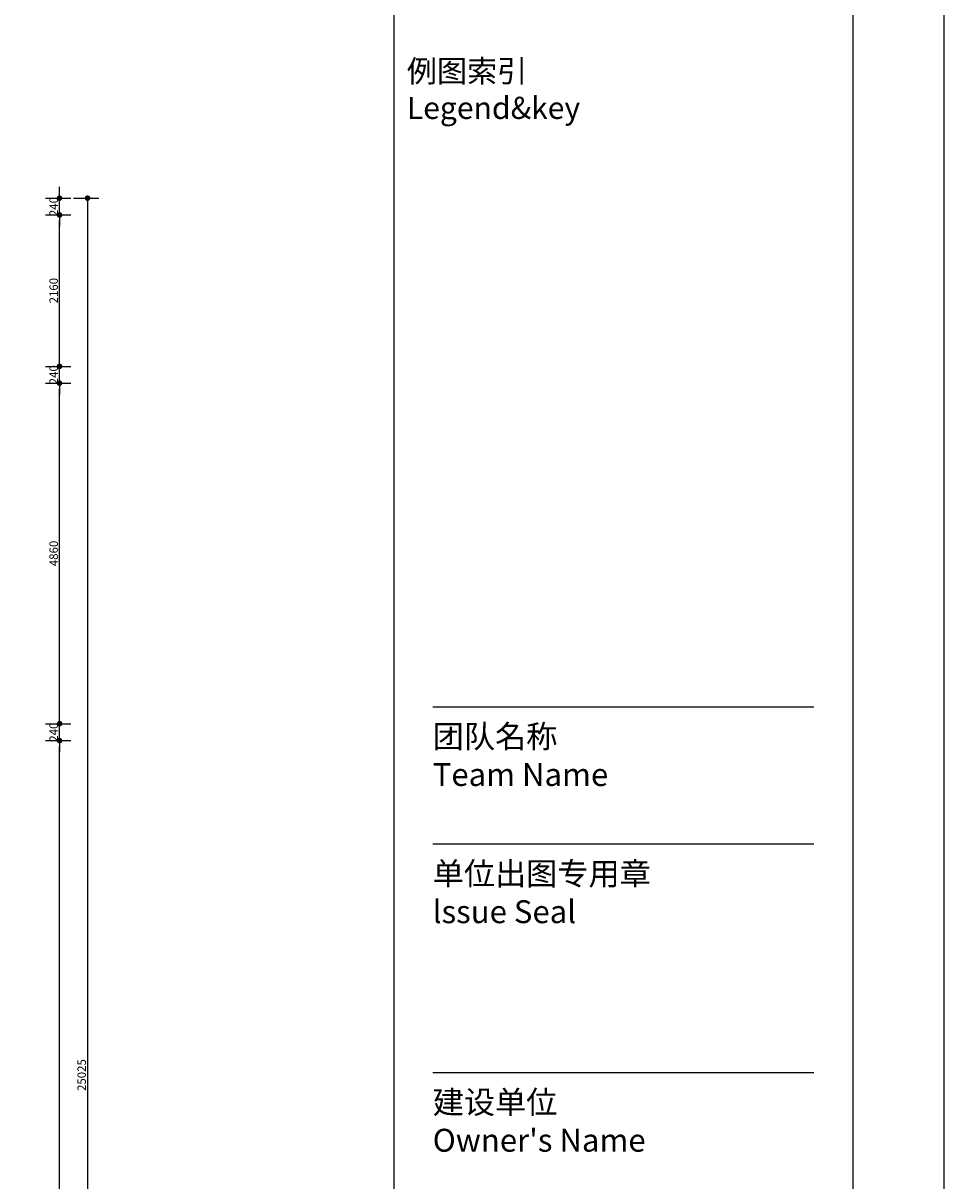
# Model space of a CAD drawing. Units: millimetres. Extents: x 16802687 to 16953881, y -1649289 to -1281754.
# Drawn here: x 16869114 to 16882259, y -1393633 to -1377114 of the extents above; entities that cross this region are included whole.
import ezdxf

# ---------------------------------------------------------------- set-up
doc = ezdxf.new("R2010")
doc.units = ezdxf.units.MM
doc.styles.get("Standard").update_dxf_attribs({"font": 'txt_____.ttf', "bigfont": 'gbcbig.shx'})
doc.styles.add('黑体', font='txt')
doc.dimstyles.new('1109', dxfattribs={"dimscale": 40, "dimtxt": 3, "dimasz": 0.5, "dimexe": 4, "dimexo": 2, "dimgap": 0.6, "dimtad": 1, "dimdec": 0, "dimrnd": 5, "dimzin": 12, "dimdsep": 46, "dimtxsty": '黑体', "dimblk": 'DOT', "dimcen": 0.125, "dimclrd": 247, "dimclre": 247, "dimclrt": 7, "dimadec": 0, "dimazin": 0, "dimtfac": 1, "dimtdec": 0, "dimtix": 1, "dimtmove": 2, "dimatfit": 3, "dimldrblk": 'DOTSMALL', "dimfxl": 5, "dimtvp": 1, "dimtolj": 1, "dimtzin": 0, "dimarcsym": 1})

# ---------------------------------------------------------------- blocks, each defined once
blk = doc.blocks.new('_Dot')
at = {"color": 0, "linetype": 'ByBlock', "lineweight": -2}
blk.add_line((-0.5, 0), (-1, 0), dxfattribs=at)
at = {"color": 0, "linetype": 'ByBlock', "const_width": 0.5}
blk.add_lwpolyline([(-0.25, 0, 1), (0.25, 0, 1)], format="xyb", close=True, dxfattribs=at)
blk = doc.blocks.new('*D309')
at = {"color": 247, "lineweight": -2, "transparency": 16777216}
for p, q in [((16869434, -1387351), (16869794, -1387351)), ((16869634, -1404236), (16869634, -1387431)), ((16869434, -1404316), (16869794, -1404316))]:
    blk.add_line(p, q, dxfattribs=at)
at = {"layer": 'Defpoints', "color": 0, "transparency": 16777216}
for p in [(16869234, -1387351), (16869634, -1387351), (16869234, -1404316)]:
    blk.add_point(p, dxfattribs=at)
at = {"color": 247, "lineweight": -2, "transparency": 16777216, "xscale": 80, "yscale": 80, "zscale": 80}
for p, rotation in [((16869634, -1387351), 90), ((16869634, -1404316), 270)]:
    blk.add_blockref('_Dot', p, dxfattribs=dict(at, rotation=rotation))
at = {"color": 7, "transparency": 16777216, "insert": (16869550, -1395834), "char_height": 120, "attachment_point": 5, "rotation": 90, "style": '黑体'}
blk.add_mtext('\\A1;16965', dxfattribs=at)
blk = doc.blocks.new('点')
blk.add_hatch(color=256).paths.add_polyline_path([(48868.63, -125758.92), (48883.04, -125762.8), (48887.4, -125757.59), (48884.25, -125750.34), (48881.7, -125742.35), (48881.7, -125735.9), (48881.74, -125713.06), (48883.48, -125705.85), (48888.31, -125697.52), (48883.53, -125692.15), (48873.3, -125695.32), (48861.56, -125697.14), (48836.14, -125697.3), (48817.02, -125691.08), (48812.82, -125696.63), (48817.01, -125706.13), (48818.78, -125713.19), (48819.21, -125741.56), (48813.5, -125758.74), (48818.27, -125762.82), (48831.04, -125759.42), (48850.02, -125757.8)])
blk.add_lwpolyline([(48817.02, -125691.08), (48818.04, -125691.41), (48836.14, -125697.3), (48861.56, -125697.14), (48873.3, -125695.32), (48883.53, -125692.15), (48888.31, -125697.52), (48883.48, -125705.85), (48881.74, -125713.06), (48881.7, -125735.9), (48881.7, -125742.35), (48884.25, -125750.34), (48887.4, -125757.59), (48883.04, -125762.8), (48868.63, -125758.92), (48850.02, -125757.8), (48831.04, -125759.42), (48818.27, -125762.82), (48813.5, -125758.74), (48819.21, -125741.56), (48818.78, -125713.19), (48817.01, -125706.13), (48812.82, -125696.63), (48817.02, -125691.08)])
blk = doc.blocks.new('*D310')
at = {"color": 247, "lineweight": -2, "transparency": 16777216}
for p, q in [((16869634, -1387031), (16869634, -1386951)), ((16869434, -1387111), (16869794, -1387111)), ((16869634, -1387351), (16869634, -1387111)), ((16869434, -1387351), (16869794, -1387351)), ((16869634, -1387431), (16869634, -1387511))]:
    blk.add_line(p, q, dxfattribs=at)
at = {"layer": 'Defpoints', "color": 0, "transparency": 16777216}
for p in [(16869234, -1387111), (16869634, -1387111), (16869234, -1387351)]:
    blk.add_point(p, dxfattribs=at)
at = {"color": 247, "lineweight": -2, "transparency": 16777216, "xscale": 80, "yscale": 80, "zscale": 80}
for p, rotation in [((16869634, -1387111), 270), ((16869634, -1387351), 90)]:
    blk.add_blockref('_Dot', p, dxfattribs=dict(at, rotation=rotation))
at = {"color": 7, "transparency": 16777216, "insert": (16869550, -1387231), "char_height": 120, "attachment_point": 5, "rotation": 90, "style": '黑体'}
blk.add_mtext('\\A1;240', dxfattribs=at)
blk = doc.blocks.new('*D311')
at = {"color": 247, "lineweight": -2, "transparency": 16777216}
for p, q in [((16869434, -1382251), (16869794, -1382251)), ((16869634, -1387031), (16869634, -1382331)), ((16869434, -1387111), (16869794, -1387111))]:
    blk.add_line(p, q, dxfattribs=at)
at = {"layer": 'Defpoints', "color": 0, "transparency": 16777216}
for p in [(16869234, -1382251), (16869634, -1382251), (16869234, -1387111)]:
    blk.add_point(p, dxfattribs=at)
at = {"color": 247, "lineweight": -2, "transparency": 16777216, "xscale": 80, "yscale": 80, "zscale": 80}
for p, rotation in [((16869634, -1382251), 90), ((16869634, -1387111), 270)]:
    blk.add_blockref('_Dot', p, dxfattribs=dict(at, rotation=rotation))
at = {"color": 7, "transparency": 16777216, "insert": (16869550, -1384681), "char_height": 120, "attachment_point": 5, "rotation": 90, "style": '黑体'}
blk.add_mtext('\\A1;4860', dxfattribs=at)
blk = doc.blocks.new('*D312')
at = {"color": 247, "lineweight": -2, "transparency": 16777216}
for p, q in [((16869634, -1381931), (16869634, -1381851)), ((16869434, -1382011), (16869794, -1382011)), ((16869634, -1382251), (16869634, -1382011)), ((16869434, -1382251), (16869794, -1382251)), ((16869634, -1382331), (16869634, -1382411))]:
    blk.add_line(p, q, dxfattribs=at)
at = {"layer": 'Defpoints', "color": 0, "transparency": 16777216}
for p in [(16869234, -1382011), (16869634, -1382011), (16869234, -1382251)]:
    blk.add_point(p, dxfattribs=at)
at = {"color": 247, "lineweight": -2, "transparency": 16777216, "xscale": 80, "yscale": 80, "zscale": 80}
for p, rotation in [((16869634, -1382011), 270), ((16869634, -1382251), 90)]:
    blk.add_blockref('_Dot', p, dxfattribs=dict(at, rotation=rotation))
at = {"color": 7, "transparency": 16777216, "insert": (16869550, -1382131), "char_height": 120, "attachment_point": 5, "rotation": 90, "style": '黑体'}
blk.add_mtext('\\A1;240', dxfattribs=at)
blk = doc.blocks.new('*D313')
at = {"color": 247, "lineweight": -2, "transparency": 16777216}
for p, q in [((16869434, -1379851), (16869794, -1379851)), ((16869634, -1381931), (16869634, -1379931)), ((16869434, -1382011), (16869794, -1382011))]:
    blk.add_line(p, q, dxfattribs=at)
at = {"layer": 'Defpoints', "color": 0, "transparency": 16777216}
for p in [(16869234, -1379851), (16869634, -1379851), (16869234, -1382011)]:
    blk.add_point(p, dxfattribs=at)
at = {"color": 247, "lineweight": -2, "transparency": 16777216, "xscale": 80, "yscale": 80, "zscale": 80}
for p, rotation in [((16869634, -1379851), 90), ((16869634, -1382011), 270)]:
    blk.add_blockref('_Dot', p, dxfattribs=dict(at, rotation=rotation))
at = {"color": 7, "transparency": 16777216, "insert": (16869550, -1380931), "char_height": 120, "attachment_point": 5, "rotation": 90, "style": '黑体'}
blk.add_mtext('\\A1;2160', dxfattribs=at)
blk = doc.blocks.new('*D314')
at = {"color": 247, "lineweight": -2, "transparency": 16777216}
for p, q in [((16869634, -1379531), (16869634, -1379451)), ((16869434, -1379611), (16869794, -1379611)), ((16869634, -1379851), (16869634, -1379611)), ((16869434, -1379851), (16869794, -1379851)), ((16869634, -1379931), (16869634, -1380011))]:
    blk.add_line(p, q, dxfattribs=at)
at = {"layer": 'Defpoints', "color": 0, "transparency": 16777216}
for p in [(16869234, -1379611), (16869634, -1379611), (16869234, -1379851)]:
    blk.add_point(p, dxfattribs=at)
at = {"color": 247, "lineweight": -2, "transparency": 16777216, "xscale": 80, "yscale": 80, "zscale": 80}
for p, rotation in [((16869634, -1379611), 270), ((16869634, -1379851), 90)]:
    blk.add_blockref('_Dot', p, dxfattribs=dict(at, rotation=rotation))
at = {"color": 7, "transparency": 16777216, "insert": (16869550, -1379731), "char_height": 120, "attachment_point": 5, "rotation": 90, "style": '黑体'}
blk.add_mtext('\\A1;240', dxfattribs=at)
blk = doc.blocks.new('*D315')
at = {"color": 247, "lineweight": -2, "transparency": 16777216}
for p, q in [((16869834, -1379611), (16870194, -1379611)), ((16870034, -1379691), (16870034, -1404556)), ((16869834, -1404636), (16870194, -1404636))]:
    blk.add_line(p, q, dxfattribs=at)
at = {"layer": 'Defpoints', "color": 0, "transparency": 16777216}
for p in [(16869234, -1379611), (16869234, -1404636), (16870034, -1404636)]:
    blk.add_point(p, dxfattribs=at)
at = {"color": 247, "lineweight": -2, "transparency": 16777216, "xscale": 80, "yscale": 80, "zscale": 80}
for p, rotation in [((16870034, -1379611), 90), ((16870034, -1404636), 270)]:
    blk.add_blockref('_Dot', p, dxfattribs=dict(at, rotation=rotation))
at = {"color": 7, "transparency": 16777216, "insert": (16869950, -1392124), "char_height": 120, "attachment_point": 5, "rotation": 90, "style": '黑体'}
blk.add_mtext('\\A1;25025', dxfattribs=at)
blk = doc.blocks.new('dfasdfgggg')
at = {"color": 55}
for p, q in [((81073.5, 26741.7), (81073.5, 11568.1)), ((81238.5, 20978.4), (82852.8, 20978.4)), ((81238.5, 20398), (82852.8, 20398)), ((81238.5, 20398), (82852.8, 20398)), ((81238.5, 19430.7), (82852.8, 19430.7))]:
    blk.add_line(p, q, dxfattribs=at)
at = {"color": 134}
blk.add_lwpolyline([(60303.9, 27322.1), (83402.8, 27322.1), (83402.8, 10987.9), (60303.9, 10987.9)], close=True, dxfattribs=at)
at = {"color": 55}
blk.add_lwpolyline([(61545.6, 26937.1), (83017.8, 26937.1), (83017.8, 11415.7), (61545.6, 11415.7)], close=True, dxfattribs=at)
at = {"color": 134, "attachment_point": 1}
for s, insert, char_height, width in [('{\\fMicrosoft YaHei|b0|i0|c134|p34;例图索引\\PLegend&key}', (81129.1, 23715.3), 93.495, 728.276), ('{\\fMicrosoft YaHei|b0|i0|c134|p34;团队名称\\P\\fMicrosoft YaHei|b0|i0|c0|p34;T\\fMicrosoft YaHei|b0|i0|c134|p34;eam\\fMicrosoft YaHei|b0|i0|c0|p34; N\\fMicrosoft YaHei|b0|i0|c134|p34;ame}', (81238.5, 20901), 96.729, 2265.264), ('{\\fMicrosoft YaHei|b0|i0|c134|p34;单位出图专用章\\P\\fMicrosoft YaHei|b0|i0|c0|p34;lssue Seal}', (81238.5, 20320.6), 96.729, 2265.264), ("{\\fMicrosoft YaHei|b0|i0|c134|p34;建设单位\\fMicrosoft YaHei|b0|i0|c0|p34;\\POwner's Name}", (81238.5, 19353.4), 96.729, 2265.264)]:
    blk.add_mtext(s, dxfattribs=dict(at, insert=insert, char_height=char_height, width=width))

msp = doc.modelspace()

# ---------------------------------------------------------------- block references
at = {"xscale": 3.371833000332117, "yscale": 3.371833000332117, "zscale": 3.371833000332117}
msp.add_blockref('dfasdfgggg', (16601038.5, -1457603.9), dxfattribs=at)

# ---------------------------------------------------------------- dimensions: what is measured, and where the dimension line sits
for base, p1, p2, angle, picture, middle in [((16869634.4, -1379611), (16869234.4, -1379851), (16869234.4, -1379611), 270, '*D314', (16869550.4, -1379731)), ((16870034.4, -1404636.1), (16869234.4, -1379611), (16869234.4, -1404636.1), 90, '*D315', (16869950.4, -1392123.5)), ((16869634.4, -1379851), (16869234.4, -1382011), (16869234.4, -1379851), 270, '*D313', (16869550.4, -1380931)), ((16869634.4, -1382011), (16869234.4, -1382251), (16869234.4, -1382011), 270, '*D312', (16869550.4, -1382131)), ((16869634.4, -1382251), (16869234.4, -1387111), (16869234.4, -1382251), 270, '*D311', (16869550.4, -1384681)), ((16869634.4, -1387111), (16869234.4, -1387351), (16869234.4, -1387111), 270, '*D310', (16869550.4, -1387231)), ((16869634.4, -1387351), (16869234.4, -1404316.1), (16869234.4, -1387351), 270, '*D309', (16869550.4, -1395833.5))]:
    dim = msp.add_linear_dim(base=base, p1=p1, p2=p2, angle=angle, dimstyle='1109', override={"dimasz": 2, "dimldrblk": '点', "dimfxlon": 1})
    dim.commit()
    dim.dimension.update_dxf_attribs({"geometry": picture, "text_midpoint": middle})

doc.saveas('drawing.dxf')
